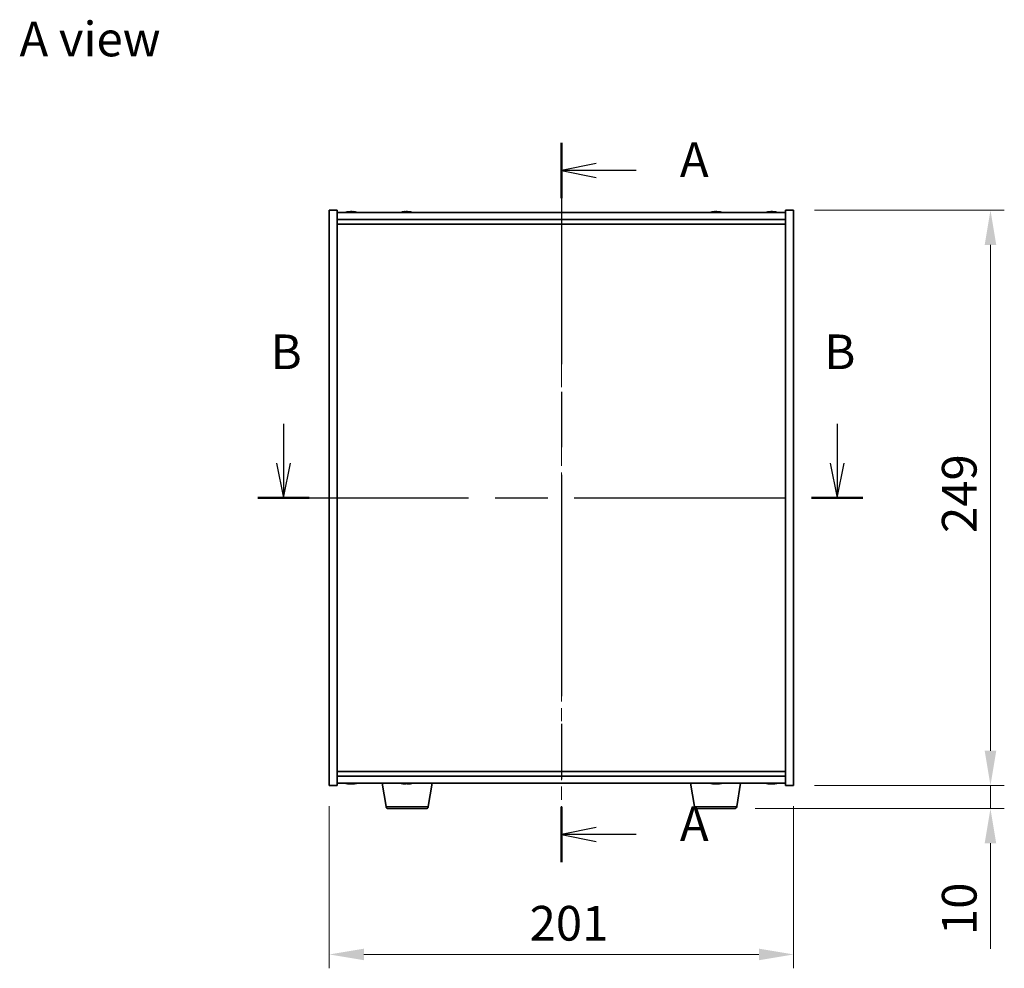
# Model space of a CAD drawing. Units: millimetres. Extents: x 58 to 9111, y 32 to 1718.
# Drawn here: x 2275 to 2701, y 719 to 1129 of the extents above; entities that cross this region are included whole.
import ezdxf

# ---------------------------------------------------------------- set-up
doc = ezdxf.new("R2010")
doc.units = ezdxf.units.MM
doc.header["$LTSCALE"] = 4
doc.linetypes.add('CHAIN', pattern=[0.3543, 0.2362, -0.0295, 0.0591, -0.0295])
doc.layers.get('Defpoints').update_dxf_attribs({"lineweight": 25})
for name, color, linetype, lineweight in [('Centerline (ISO)', 131, 'Continuous', 18), ('Dimension (ISO)', 7, 'Continuous', 18), ('Dimension (ISO) @ 1', 7, 'Continuous', 18), ('Section Line (ISO)', 7, 'CHAIN', 25), ('Symbol (ISO)', 7, 'Continuous', 18), ('Visible (ISO)', 7, 'Continuous', 35), ('Visible Narrow (ISO)', 7, 'Continuous', 25)]:
    doc.layers.add(name, color=color, linetype=linetype, lineweight=lineweight)
doc.styles.add('Note Text (TK)', font='txt')
doc.dimstyles.new('Default - Method 1b (TK)', dxfattribs={"dimscale": 4, "dimtxt": 2.5, "dimasz": 2.5, "dimexe": 1, "dimexo": 1.5, "dimgap": 1, "dimtad": 1, "dimtoh": 1, "dimrnd": 1e-08, "dimdsep": 46, "dimtxsty": 'Note Text (TK)', "dimcen": 0.09, "dimdle": 5, "dimclrd": 100, "dimclre": 100, "dimclrt": 7, "dimadec": 1, "dimazin": 1, "dimtfac": 1, "dimtmove": 0, "dimatfit": 3, "dimfxl": 1, "dimtolj": 1, "dimlwd": -1, "dimlwe": -1, "dimarcsym": 0})

# ---------------------------------------------------------------- blocks, each defined once
blk = doc.blocks.new('2dTransSection0')
at = {"layer": 'Section Line (ISO)', "linetype": 'CHAIN', "ltscale": 16.899763}
blk.add_line((160.674, 182.007), (160.674, 130.119), dxfattribs=at)
at = {"layer": 'Section Line (ISO)', "linetype": 'Continuous', "lineweight": 50}
for p, q in [((160.674, 182.007), (160.674, 178.02)), ((160.674, 134.106), (160.674, 130.119))]:
    blk.add_line(p, q, dxfattribs=at)
at = {"layer": 'Section Line (ISO)', "linetype": 'Continuous'}
for p, q in [((163.174, 180.513), (160.674, 180.013)), ((163.174, 180.013), (160.674, 180.013)), ((160.674, 180.013), (163.174, 179.513)), ((166.057, 180.013), (163.174, 180.013)), ((163.174, 132.613), (160.674, 132.113)), ((163.174, 132.113), (160.674, 132.113)), ((160.674, 132.113), (163.174, 131.613)), ((166.057, 132.113), (163.174, 132.113))]:
    blk.add_line(p, q, dxfattribs=at)
at = {"layer": 'Section Line (ISO)', "char_height": 2.5, "attachment_point": 7, "style": 'Note Text (TK)'}
for insert in [(169.222, 178.771), (169.222, 130.87)]:
    blk.add_mtext('A', dxfattribs=dict(at, insert=insert))
blk = doc.blocks.new('2dTransSection1')
at = {"layer": 'Section Line (ISO)', "linetype": 'Continuous'}
for p, q in [((140.623, 161.733), (140.623, 158.901)), ((180.561, 161.733), (180.561, 158.901)), ((140.123, 158.901), (140.623, 156.401)), ((140.623, 158.901), (140.623, 156.401)), ((140.623, 156.401), (141.123, 158.901)), ((180.061, 158.901), (180.561, 156.401)), ((180.561, 158.901), (180.561, 156.401)), ((180.561, 156.401), (181.061, 158.901))]:
    blk.add_line(p, q, dxfattribs=at)
at = {"layer": 'Section Line (ISO)', "linetype": 'CHAIN', "ltscale": 16.103144}
blk.add_line((138.771, 156.401), (182.413, 156.401), dxfattribs=at)
at = {"layer": 'Section Line (ISO)', "linetype": 'Continuous', "lineweight": 50}
for p, q in [((138.771, 156.401), (142.476, 156.401)), ((178.708, 156.401), (182.413, 156.401))]:
    blk.add_line(p, q, dxfattribs=at)
at = {"layer": 'Section Line (ISO)', "char_height": 2.5, "attachment_point": 7, "style": 'Note Text (TK)'}
for insert in [(139.704, 164.901), (179.641, 164.901)]:
    blk.add_mtext('B', dxfattribs=dict(at, insert=insert))
blk = doc.blocks.new('*D26')
at = {"layer": 'Defpoints', "color": 0}
for p in [(2408.55, 797.9), (2609.55, 797.9), (2609.55, 724.76)]:
    blk.add_point(p, dxfattribs=at)
at = {"layer": 'Dimension (ISO)', "color": 100}
for p, q in [((2408.55, 788.9), (2408.55, 718.76)), ((2609.55, 788.9), (2609.55, 718.76)), ((2423.55, 724.76), (2594.55, 724.76))]:
    blk.add_line(p, q, dxfattribs=at)
for points in [[(2423.55, 727.26), (2423.55, 722.26), (2408.55, 724.76)], [(2594.55, 727.26), (2594.55, 722.26), (2609.55, 724.76)]]:
    blk.add_solid(points, dxfattribs=at)
at = {"layer": 'Dimension (ISO)', "color": 7, "insert": (2495.28, 738.26), "char_height": 15, "attachment_point": 4, "style": 'Note Text (TK)'}
blk.add_mtext('\\A1;201', dxfattribs=at)
blk = doc.blocks.new('*D27')
at = {"layer": 'Defpoints', "color": 0}
for p in [(2609.55, 1046.9), (2609.55, 797.9), (2694.74, 797.9)]:
    blk.add_point(p, dxfattribs=at)
at = {"layer": 'Dimension (ISO)', "color": 100}
for p, q in [((2618.55, 1046.9), (2700.74, 1046.9)), ((2694.74, 1031.9), (2694.74, 812.9)), ((2618.55, 797.9), (2700.74, 797.9))]:
    blk.add_line(p, q, dxfattribs=at)
for points in [[(2692.24, 1031.9), (2697.24, 1031.9), (2694.74, 1046.9)], [(2692.24, 812.9), (2697.24, 812.9), (2694.74, 797.9)]]:
    blk.add_solid(points, dxfattribs=at)
at = {"layer": 'Dimension (ISO)', "color": 7, "insert": (2681.24, 907.19), "char_height": 15, "attachment_point": 4, "rotation": 90, "style": 'Note Text (TK)'}
blk.add_mtext('\\A1;249', dxfattribs=at)
blk = doc.blocks.new('*D28')
at = {"layer": 'Defpoints', "color": 0}
for p in [(2609.55, 797.9), (2583.95, 787.9), (2694.74, 787.9)]:
    blk.add_point(p, dxfattribs=at)
at = {"layer": 'Dimension (ISO)', "color": 100}
for p, q in [((2694.74, 812.9), (2694.74, 827.9)), ((2618.55, 797.9), (2700.74, 797.9)), ((2694.74, 797.9), (2694.74, 787.9)), ((2592.95, 787.9), (2700.74, 787.9)), ((2694.74, 772.9), (2694.74, 727.15))]:
    blk.add_line(p, q, dxfattribs=at)
for points in [[(2692.24, 812.9), (2697.24, 812.9), (2694.74, 797.9)], [(2692.24, 772.9), (2697.24, 772.9), (2694.74, 787.9)]]:
    blk.add_solid(points, dxfattribs=at)
at = {"layer": 'Dimension (ISO)', "color": 7, "insert": (2681.24, 733.15), "char_height": 15, "attachment_point": 4, "rotation": 90, "style": 'Note Text (TK)'}
blk.add_mtext('\\A1;10', dxfattribs=at)

msp = doc.modelspace()

# ---------------------------------------------------------------- linework, layer by layer
at = {"layer": 'Centerline (ISO)', "linetype": 'CHAIN', "ltscale": 23.990969}
msp.add_line((2509.0458, 1060.9049), (2509.0458, 783.9049), dxfattribs=at)
at = {"layer": 'Visible (ISO)'}
for p, q in [((2408.5458, 1046.9049), (2412.0458, 1046.9049)), ((2408.5458, 797.9049), (2408.5458, 1046.9049)), ((2412.0458, 797.9049), (2412.0458, 1046.9049)), ((2606.0458, 1045.9049), (2412.0458, 1045.9049)), ((2417.2531, 1046.2111), (2417.2531, 1046.2592)), ((2418.8386, 1046.0885), (2418.8386, 1046.2592)), ((2441.2531, 1046.2111), (2441.2531, 1046.2592)), ((2442.8386, 1046.0885), (2442.8386, 1046.2592)), ((2575.2531, 1046.2111), (2575.2531, 1046.2592)), ((2576.8386, 1046.0885), (2576.8386, 1046.2592)), ((2599.2531, 1046.2111), (2599.2531, 1046.2592)), ((2600.8386, 1046.0885), (2600.8386, 1046.2592)), ((2606.0458, 1046.9049), (2606.0458, 797.9049)), ((2609.5458, 1046.9049), (2606.0458, 1046.9049)), ((2609.5458, 1046.9049), (2609.5458, 797.9049)), ((2412.0458, 1042.9049), (2606.0458, 1042.9049)), ((2412.0458, 1040.9049), (2606.0458, 1040.9049)), ((2606.0458, 803.9049), (2412.0458, 803.9049)), ((2606.0458, 801.9049), (2412.0458, 801.9049)), ((2408.5458, 797.9049), (2412.0458, 797.9049)), ((2412.0458, 798.9049), (2606.0458, 798.9049)), ((2417.2531, 798.5987), (2417.2531, 798.5506)), ((2418.8386, 798.7212), (2418.8386, 798.5506)), ((2433.1566, 788.7405), (2431.4625, 798.9049)), ((2442.5249, 798.7229), (2442.5249, 798.5793)), ((2451.4351, 788.7405), (2453.1292, 798.9049)), ((2566.6566, 788.7405), (2564.9625, 798.9049)), ((2575.2531, 798.5987), (2575.2531, 798.5506)), ((2576.8386, 798.7212), (2576.8386, 798.5506)), ((2584.9351, 788.7405), (2586.6292, 798.9049)), ((2599.2531, 798.5987), (2599.2531, 798.5506)), ((2600.8386, 798.7212), (2600.8386, 798.5506)), ((2609.5458, 797.9049), (2606.0458, 797.9049)), ((2450.4487, 787.9049), (2434.143, 787.9049)), ((2583.9487, 787.9049), (2567.643, 787.9049))]:
    msp.add_line(p, q, dxfattribs=at)
for centre, radius, start, end in [((2418.0458, 1038.1547), 8.1502, 96.162764, 108.025004), ((2418.0458, 1038.1547), 8.1502, 71.974996, 83.837236), ((2442.0458, 1038.1547), 8.1502, 96.162764, 108.025004), ((2442.0458, 1038.1547), 8.1502, 71.974996, 83.837236), ((2576.0458, 1038.1547), 8.1502, 96.162764, 108.025004), ((2576.0458, 1038.1547), 8.1502, 71.974996, 83.837236), ((2600.0458, 1038.1547), 8.1502, 96.162764, 108.025005), ((2600.0458, 1038.1547), 8.1502, 71.974995, 83.837236), ((2418.0458, 806.6551), 8.1502, 251.974995, 263.837236), ((2418.0458, 806.6551), 8.1502, 276.162764, 288.025005), ((2442.0458, 806.6551), 8.1502, 251.974995, 256.807853), ((2442.0458, 806.6551), 8.1502, 283.192147, 288.025005), ((2576.0458, 806.6551), 8.1502, 251.974995, 263.837236), ((2576.0458, 806.6551), 8.1502, 276.162764, 288.025005), ((2600.0458, 806.6551), 8.1502, 251.974995, 263.837236), ((2600.0458, 806.6551), 8.1502, 276.162764, 288.025005), ((2434.143, 788.9049), 1, 189.462322, 270), ((2450.4487, 788.9049), 1, 270, 350.537678), ((2567.643, 788.9049), 1, 189.462322, 270), ((2583.9487, 788.9049), 1, 270, 350.537678)]:
    msp.add_arc(centre, radius, start, end, dxfattribs=at)
for centre, major_axis, ratio, start_param, end_param in [((2417.8469, 1038.1547), (0, 8.1418), 0.84312429, 0.13675912, 0.22922414), ((2416.4861, 1038.1547), (0, 7.9375), 0.53771873, 6.23655411, 6.3298165), ((2418.2448, 1038.1547), (0, 8.1418), 0.84312429, 0.13675912, 0.22922414), ((2417.7339, 1038.1547), (0, 8.1418), 0.53771873, 6.05396117, 6.14642619), ((2419.0406, 1038.1547), (0, 7.9375), 0.84312429, 6.23655411, 6.3298165), ((2417.8469, 1038.1547), (0, 8.1418), 0.84312429, 6.13821265, 6.14642619), ((2418.3578, 1038.1547), (0, 8.1418), 0.53771873, 6.05396117, 6.14642619), ((2441.8469, 1038.1547), (0, 8.1418), 0.84312429, 0.13675912, 0.22922414), ((2440.4861, 1038.1547), (0, 7.9375), 0.53771873, 6.23655411, 6.3298165), ((2442.2448, 1038.1547), (0, 8.1418), 0.84312429, 0.13675912, 0.22922414), ((2441.7339, 1038.1547), (0, 8.1418), 0.53771873, 6.05396117, 6.14642619), ((2443.0406, 1038.1547), (0, 7.9375), 0.84312429, 6.23655411, 6.3298165), ((2441.8469, 1038.1547), (0, 8.1418), 0.84312429, 6.13821265, 6.14642619), ((2442.3578, 1038.1547), (0, 8.1418), 0.53771873, 6.05396117, 6.14642619), ((2575.8469, 1038.1547), (0, 8.1418), 0.84312429, 0.13675912, 0.22922414), ((2574.4861, 1038.1547), (0, 7.9375), 0.53771873, 6.23655411, 6.3298165), ((2576.2448, 1038.1547), (0, 8.1418), 0.84312429, 0.13675912, 0.22922414), ((2575.7339, 1038.1547), (0, 8.1418), 0.53771873, 6.05396117, 6.14642619), ((2577.0406, 1038.1547), (0, 7.9375), 0.84312429, 6.23655411, 6.3298165), ((2575.8469, 1038.1547), (0, 8.1418), 0.84312429, 6.13821265, 6.14642619), ((2576.3578, 1038.1547), (0, 8.1418), 0.53771873, 6.05396117, 6.14642619), ((2599.8469, 1038.1547), (0, 8.1418), 0.84312429, 0.13675912, 0.22922414), ((2598.4861, 1038.1547), (0, 7.9375), 0.53771873, 6.23655411, 6.3298165), ((2600.2448, 1038.1547), (0, 8.1418), 0.84312429, 0.13675912, 0.22922414), ((2599.7339, 1038.1547), (0, 8.1418), 0.53771873, 6.05396117, 6.14642619), ((2601.0406, 1038.1547), (0, 7.9375), 0.84312429, 6.23655411, 6.3298165), ((2599.8469, 1038.1547), (0, 8.1418), 0.84312429, 6.13821265, 6.14642619), ((2600.3578, 1038.1547), (0, 8.1418), 0.53771873, 6.05396117, 6.14642619), ((2416.4861, 806.6551), (0, -7.9375), 0.53771873, 6.23655411, 6.3298165), ((2417.8469, 806.6551), (0, -8.1418), 0.84312429, 6.05396117, 6.14642619), ((2418.2448, 806.6551), (0, -8.1418), 0.84312429, 6.05396117, 6.14642619), ((2417.7339, 806.6551), (0, -8.1418), 0.53771873, 0.13675912, 0.22922414), ((2419.0406, 806.6551), (0, -7.9375), 0.84312429, 6.23655411, 6.3298165), ((2417.8469, 806.6551), (0, -8.1418), 0.84312429, 0.13675912, 0.14497266), ((2418.3578, 806.6551), (0, -8.1418), 0.53771873, 0.13675912, 0.22922414), ((2440.2058, 806.6551), (0, -7.9375), 0.10366918, 6.25888969, 6.3298165), ((2442.0075, 806.6551), (0, -8.1418), 0.99461183, 6.05866791, 6.14642619), ((2442.0842, 806.6551), (0, -8.1418), 0.99461183, 6.05396117, 6.14642619), ((2441.6778, 806.6551), (0, -8.1418), 0.10366918, 0.13675912, 0.22922414), ((2441.8541, 806.6551), (0, -7.9375), 0.99461183, 0.00148184, 0.02429562), ((2442.2376, 806.6551), (0, -7.9375), 0.99461183, 6.23655411, 6.3298165), ((2442.4138, 806.6551), (0, -8.1418), 0.10366918, 6.05866791, 6.14642619), ((2442.4138, 806.6551), (0, -8.1418), 0.10366918, 0.13675912, 0.22922414), ((2442.0842, 806.6551), (0, -8.1418), 0.99461183, 0.13675912, 0.22922414), ((2443.8859, 806.6551), (0, -7.9375), 0.10366918, 0.00148184, 0.04663119), ((2574.4861, 806.6551), (0, -7.9375), 0.53771873, 6.23655411, 6.3298165), ((2575.8469, 806.6551), (0, -8.1418), 0.84312429, 6.05396117, 6.14642619), ((2576.2448, 806.6551), (0, -8.1418), 0.84312429, 6.05396117, 6.14642619), ((2575.7339, 806.6551), (0, -8.1418), 0.53771873, 0.13675912, 0.22922414), ((2577.0406, 806.6551), (0, -7.9375), 0.84312429, 6.23655411, 6.3298165), ((2575.8469, 806.6551), (0, -8.1418), 0.84312429, 0.13675912, 0.14497266), ((2576.3578, 806.6551), (0, -8.1418), 0.53771873, 0.13675912, 0.22922414), ((2598.4861, 806.6551), (0, -7.9375), 0.53771873, 6.23655411, 6.3298165), ((2599.8469, 806.6551), (0, -8.1418), 0.84312429, 6.05396117, 6.14642619), ((2600.2448, 806.6551), (0, -8.1418), 0.84312429, 6.05396117, 6.14642619), ((2599.7339, 806.6551), (0, -8.1418), 0.53771873, 0.13675912, 0.22922414), ((2601.0406, 806.6551), (0, -7.9375), 0.84312429, 6.23655411, 6.3298165), ((2599.8469, 806.6551), (0, -8.1418), 0.84312429, 0.13675912, 0.14497266), ((2600.3578, 806.6551), (0, -8.1418), 0.53771873, 0.13675912, 0.22922414)]:
    msp.add_ellipse(centre, major_axis=major_axis, ratio=ratio, start_param=start_param, end_param=end_param, dxfattribs=at)
for points, knots in [([(2416.911, 1046.2205), (2416.9889, 1046.2332), (2417.0625, 1046.2442), (2417.1758, 1046.2589), (2417.2155, 1046.2625), (2417.2469, 1046.2625), (2417.2529, 1046.2614), (2417.2529, 1046.2591)], [0.1131992707, 0.1131992707, 0.1131992707, 0.1131992707, 0.1411838112, 0.1411838112, 0.1691683517, 0.1691683517, 0.18482489, 0.18482489, 0.18482489, 0.18482489]), ([(2418.3308, 1046.2205), (2418.2811, 1046.2332), (2418.2123, 1046.2442), (2418.0507, 1046.2589), (2417.9577, 1046.2625), (2417.7756, 1046.2625), (2417.6745, 1046.2589), (2417.4802, 1046.2442), (2417.3868, 1046.2332), (2417.3089, 1046.2205)], [0.225164225, 0.225164225, 0.225164225, 0.225164225, 0.253148765, 0.253148765, 0.281133306, 0.281133306, 0.309117846, 0.309117846, 0.337102387, 0.337102387, 0.337102387, 0.337102387]), ([(2418.0459, 1046.2578), (2418.1037, 1046.261), (2418.1648, 1046.2625), (2418.3161, 1046.2625), (2418.4172, 1046.2589), (2418.6115, 1046.2442), (2418.7048, 1046.2332), (2418.7828, 1046.2205)], [0.0374615918, 0.0374615918, 0.0374615918, 0.0374615918, 0.0559690811, 0.0559690811, 0.0839536216, 0.0839536216, 0.1119381621, 0.1119381621, 0.1119381621, 0.1119381621]), ([(2418.9209, 1046.2578), (2418.8913, 1046.261), (2418.8694, 1046.2625), (2418.8359, 1046.2625), (2418.8327, 1046.2589), (2418.8673, 1046.2442), (2418.905, 1046.2332), (2418.9547, 1046.2205)], [0.3758250874, 0.3758250874, 0.3758250874, 0.3758250874, 0.3943325766, 0.3943325766, 0.4223171172, 0.4223171172, 0.4503016577, 0.4503016577, 0.4503016577, 0.4503016577]), ([(2440.911, 1046.2205), (2440.9889, 1046.2332), (2441.0625, 1046.2442), (2441.1758, 1046.2589), (2441.2155, 1046.2625), (2441.2469, 1046.2625), (2441.2529, 1046.2614), (2441.2529, 1046.2591)], [0.1131992707, 0.1131992707, 0.1131992707, 0.1131992707, 0.1411838112, 0.1411838112, 0.1691683517, 0.1691683517, 0.18482489, 0.18482489, 0.18482489, 0.18482489]), ([(2442.3308, 1046.2205), (2442.2811, 1046.2332), (2442.2123, 1046.2442), (2442.0507, 1046.2589), (2441.9577, 1046.2625), (2441.7756, 1046.2625), (2441.6745, 1046.2589), (2441.4802, 1046.2442), (2441.3868, 1046.2332), (2441.3089, 1046.2205)], [0.225164225, 0.225164225, 0.225164225, 0.225164225, 0.253148765, 0.253148765, 0.281133306, 0.281133306, 0.309117846, 0.309117846, 0.337102387, 0.337102387, 0.337102387, 0.337102387]), ([(2442.0459, 1046.2578), (2442.1037, 1046.261), (2442.1648, 1046.2625), (2442.3161, 1046.2625), (2442.4172, 1046.2589), (2442.6115, 1046.2442), (2442.7048, 1046.2332), (2442.7828, 1046.2205)], [0.0374615918, 0.0374615918, 0.0374615918, 0.0374615918, 0.0559690811, 0.0559690811, 0.0839536216, 0.0839536216, 0.1119381621, 0.1119381621, 0.1119381621, 0.1119381621]), ([(2442.9209, 1046.2578), (2442.8913, 1046.261), (2442.8694, 1046.2625), (2442.8359, 1046.2625), (2442.8327, 1046.2589), (2442.8673, 1046.2442), (2442.905, 1046.2332), (2442.9547, 1046.2205)], [0.3758250874, 0.3758250874, 0.3758250874, 0.3758250874, 0.3943325766, 0.3943325766, 0.4223171172, 0.4223171172, 0.4503016577, 0.4503016577, 0.4503016577, 0.4503016577]), ([(2574.911, 1046.2205), (2574.9889, 1046.2332), (2575.0625, 1046.2442), (2575.1758, 1046.2589), (2575.2155, 1046.2625), (2575.2469, 1046.2625), (2575.2529, 1046.2614), (2575.2529, 1046.2591)], [0.1131992707, 0.1131992707, 0.1131992707, 0.1131992707, 0.1411838112, 0.1411838112, 0.1691683517, 0.1691683517, 0.1848248899, 0.1848248899, 0.1848248899, 0.1848248899]), ([(2576.3308, 1046.2205), (2576.2811, 1046.2332), (2576.2123, 1046.2442), (2576.0507, 1046.2589), (2575.9577, 1046.2625), (2575.7756, 1046.2625), (2575.6745, 1046.2589), (2575.4802, 1046.2442), (2575.3868, 1046.2332), (2575.3089, 1046.2205)], [0.225164225, 0.225164225, 0.225164225, 0.225164225, 0.253148765, 0.253148765, 0.281133306, 0.281133306, 0.309117846, 0.309117846, 0.337102387, 0.337102387, 0.337102387, 0.337102387]), ([(2576.0459, 1046.2578), (2576.1037, 1046.261), (2576.1648, 1046.2625), (2576.3161, 1046.2625), (2576.4172, 1046.2589), (2576.6115, 1046.2442), (2576.7048, 1046.2332), (2576.7828, 1046.2205)], [0.0374615919, 0.0374615919, 0.0374615919, 0.0374615919, 0.0559690811, 0.0559690811, 0.0839536216, 0.0839536216, 0.1119381621, 0.1119381621, 0.1119381621, 0.1119381621]), ([(2576.9209, 1046.2578), (2576.8913, 1046.261), (2576.8694, 1046.2625), (2576.8359, 1046.2625), (2576.8327, 1046.2589), (2576.8673, 1046.2442), (2576.905, 1046.2332), (2576.9547, 1046.2205)], [0.3758250875, 0.3758250875, 0.3758250875, 0.3758250875, 0.3943325766, 0.3943325766, 0.4223171172, 0.4223171172, 0.4503016577, 0.4503016577, 0.4503016577, 0.4503016577]), ([(2598.911, 1046.2205), (2598.9889, 1046.2332), (2599.0625, 1046.2442), (2599.1758, 1046.2589), (2599.2155, 1046.2625), (2599.2469, 1046.2625), (2599.2529, 1046.2614), (2599.2529, 1046.2591)], [0.1131992707, 0.1131992707, 0.1131992707, 0.1131992707, 0.1411838112, 0.1411838112, 0.1691683517, 0.1691683517, 0.18482489, 0.18482489, 0.18482489, 0.18482489]), ([(2600.3308, 1046.2205), (2600.2811, 1046.2332), (2600.2123, 1046.2442), (2600.0507, 1046.2589), (2599.9577, 1046.2625), (2599.7756, 1046.2625), (2599.6745, 1046.2589), (2599.4802, 1046.2442), (2599.3868, 1046.2332), (2599.3089, 1046.2205)], [0.225164225, 0.225164225, 0.225164225, 0.225164225, 0.253148765, 0.253148765, 0.281133306, 0.281133306, 0.309117846, 0.309117846, 0.337102387, 0.337102387, 0.337102387, 0.337102387]), ([(2600.0459, 1046.2578), (2600.1037, 1046.261), (2600.1648, 1046.2625), (2600.3161, 1046.2625), (2600.4172, 1046.2589), (2600.6115, 1046.2442), (2600.7048, 1046.2332), (2600.7828, 1046.2205)], [0.0374615918, 0.0374615918, 0.0374615918, 0.0374615918, 0.0559690811, 0.0559690811, 0.0839536216, 0.0839536216, 0.1119381621, 0.1119381621, 0.1119381621, 0.1119381621]), ([(2600.9209, 1046.2578), (2600.8913, 1046.261), (2600.8694, 1046.2625), (2600.8359, 1046.2625), (2600.8327, 1046.2589), (2600.8673, 1046.2442), (2600.905, 1046.2332), (2600.9547, 1046.2205)], [0.3758250874, 0.3758250874, 0.3758250874, 0.3758250874, 0.3943325766, 0.3943325766, 0.4223171172, 0.4223171172, 0.4503016577, 0.4503016577, 0.4503016577, 0.4503016577]), ([(2417.2529, 798.5507), (2417.2529, 798.5484), (2417.2469, 798.5472), (2417.2155, 798.5472), (2417.1758, 798.5509), (2417.0625, 798.5655), (2416.9889, 798.5766), (2416.911, 798.5893)], [0.0403125428, 0.0403125428, 0.0403125428, 0.0403125428, 0.0559690811, 0.0559690811, 0.0839536216, 0.0839536216, 0.1119381621, 0.1119381621, 0.1119381621, 0.1119381621]), ([(2417.3089, 798.5893), (2417.3868, 798.5766), (2417.4802, 798.5655), (2417.6745, 798.5509), (2417.7756, 798.5472), (2417.9577, 798.5472), (2418.0507, 798.5509), (2418.2123, 798.5655), (2418.2811, 798.5766), (2418.3308, 798.5893)], [0.338363496, 0.338363496, 0.338363496, 0.338363496, 0.366348036, 0.366348036, 0.394332577, 0.394332577, 0.422317117, 0.422317117, 0.450301658, 0.450301658, 0.450301658, 0.450301658]), ([(2418.7828, 798.5893), (2418.7048, 798.5766), (2418.6115, 798.5655), (2418.4172, 798.5509), (2418.3161, 798.5472), (2418.1648, 798.5472), (2418.1037, 798.5488), (2418.0459, 798.552)], [0.1131992707, 0.1131992707, 0.1131992707, 0.1131992707, 0.1411838112, 0.1411838112, 0.1691683517, 0.1691683517, 0.1876758409, 0.1876758409, 0.1876758409, 0.1876758409]), ([(2418.9547, 798.5893), (2418.905, 798.5766), (2418.8673, 798.5655), (2418.8327, 798.5509), (2418.8359, 798.5472), (2418.8694, 798.5472), (2418.8913, 798.5488), (2418.9209, 798.552)], [0.2251642249, 0.2251642249, 0.2251642249, 0.2251642249, 0.2531487654, 0.2531487654, 0.2811333059, 0.2811333059, 0.2996407951, 0.2996407951, 0.2996407951, 0.2996407951]), ([(2441.4521, 798.5483), (2441.4364, 798.5476), (2441.4194, 798.5472), (2441.3427, 798.5472), (2441.2655, 798.5509), (2441.0919, 798.5655), (2440.9954, 798.5766), (2440.9035, 798.5893)], [0.2725624215, 0.2725624215, 0.2725624215, 0.2725624215, 0.2811333059, 0.2811333059, 0.3091178465, 0.3091178465, 0.337102387, 0.337102387, 0.337102387, 0.337102387]), ([(2440.9802, 798.5893), (2441.0721, 798.5766), (2441.1724, 798.5655), (2441.3617, 798.5509), (2441.4506, 798.5472), (2441.5955, 798.5472), (2441.6609, 798.5509), (2441.7548, 798.5655), (2441.7833, 798.5766), (2441.7929, 798.5893)], [0.113199271, 0.113199271, 0.113199271, 0.113199271, 0.141183811, 0.141183811, 0.169168352, 0.169168352, 0.197152892, 0.197152892, 0.225137433, 0.225137433, 0.225137433, 0.225137433]), ([(2442.6395, 798.5483), (2442.6145, 798.5476), (2442.5908, 798.5472), (2442.4962, 798.5472), (2442.4308, 798.5509), (2442.3369, 798.5655), (2442.3084, 798.5766), (2442.2988, 798.5893)], [0.3857616922, 0.3857616922, 0.3857616922, 0.3857616922, 0.3943325766, 0.3943325766, 0.4223171172, 0.4223171172, 0.4503016577, 0.4503016577, 0.4503016577, 0.4503016577]), ([(2442.5289, 798.5893), (2442.5193, 798.5766), (2442.5274, 798.5655), (2442.5834, 798.5509), (2442.6315, 798.5472), (2442.749, 798.5472), (2442.8261, 798.5509), (2442.9998, 798.5655), (2443.0963, 798.5766), (2443.1882, 798.5893)], [0, 0, 0, 0, 0.027984541, 0.027984541, 0.055969081, 0.055969081, 0.083953622, 0.083953622, 0.111938162, 0.111938162, 0.111938162, 0.111938162]), ([(2575.2529, 798.5507), (2575.2529, 798.5484), (2575.2469, 798.5472), (2575.2155, 798.5472), (2575.1758, 798.5509), (2575.0625, 798.5655), (2574.9889, 798.5766), (2574.911, 798.5893)], [0.0403125428, 0.0403125428, 0.0403125428, 0.0403125428, 0.0559690811, 0.0559690811, 0.0839536216, 0.0839536216, 0.1119381621, 0.1119381621, 0.1119381621, 0.1119381621]), ([(2575.3089, 798.5893), (2575.3868, 798.5766), (2575.4802, 798.5655), (2575.6745, 798.5509), (2575.7756, 798.5472), (2575.9577, 798.5472), (2576.0507, 798.5509), (2576.2123, 798.5655), (2576.2811, 798.5766), (2576.3308, 798.5893)], [0.338363496, 0.338363496, 0.338363496, 0.338363496, 0.366348036, 0.366348036, 0.394332577, 0.394332577, 0.422317117, 0.422317117, 0.450301658, 0.450301658, 0.450301658, 0.450301658]), ([(2576.7828, 798.5893), (2576.7048, 798.5766), (2576.6115, 798.5655), (2576.4172, 798.5509), (2576.3161, 798.5472), (2576.1648, 798.5472), (2576.1037, 798.5488), (2576.0459, 798.552)], [0.1131992707, 0.1131992707, 0.1131992707, 0.1131992707, 0.1411838112, 0.1411838112, 0.1691683517, 0.1691683517, 0.1876758409, 0.1876758409, 0.1876758409, 0.1876758409]), ([(2576.9547, 798.5893), (2576.905, 798.5766), (2576.8673, 798.5655), (2576.8327, 798.5509), (2576.8359, 798.5472), (2576.8694, 798.5472), (2576.8913, 798.5488), (2576.9209, 798.552)], [0.2251642249, 0.2251642249, 0.2251642249, 0.2251642249, 0.2531487654, 0.2531487654, 0.2811333059, 0.2811333059, 0.299640795, 0.299640795, 0.299640795, 0.299640795]), ([(2599.2529, 798.5507), (2599.2529, 798.5484), (2599.2469, 798.5472), (2599.2155, 798.5472), (2599.1758, 798.5509), (2599.0625, 798.5655), (2598.9889, 798.5766), (2598.911, 798.5893)], [0.0403125428, 0.0403125428, 0.0403125428, 0.0403125428, 0.0559690811, 0.0559690811, 0.0839536216, 0.0839536216, 0.1119381621, 0.1119381621, 0.1119381621, 0.1119381621]), ([(2599.3089, 798.5893), (2599.3868, 798.5766), (2599.4802, 798.5655), (2599.6745, 798.5509), (2599.7756, 798.5472), (2599.9577, 798.5472), (2600.0507, 798.5509), (2600.2123, 798.5655), (2600.2811, 798.5766), (2600.3308, 798.5893)], [0.338363496, 0.338363496, 0.338363496, 0.338363496, 0.366348036, 0.366348036, 0.394332577, 0.394332577, 0.422317117, 0.422317117, 0.450301658, 0.450301658, 0.450301658, 0.450301658]), ([(2600.7828, 798.5893), (2600.7048, 798.5766), (2600.6115, 798.5655), (2600.4172, 798.5509), (2600.3161, 798.5472), (2600.1648, 798.5472), (2600.1037, 798.5488), (2600.0459, 798.552)], [0.1131992707, 0.1131992707, 0.1131992707, 0.1131992707, 0.1411838112, 0.1411838112, 0.1691683517, 0.1691683517, 0.1876758409, 0.1876758409, 0.1876758409, 0.1876758409]), ([(2600.9547, 798.5893), (2600.905, 798.5766), (2600.8673, 798.5655), (2600.8327, 798.5509), (2600.8359, 798.5472), (2600.8694, 798.5472), (2600.8913, 798.5488), (2600.9209, 798.552)], [0.2251642249, 0.2251642249, 0.2251642249, 0.2251642249, 0.2531487654, 0.2531487654, 0.2811333059, 0.2811333059, 0.2996407951, 0.2996407951, 0.2996407951, 0.2996407951])]:
    msp.add_open_spline(points, degree=3, knots=knots, dxfattribs=at)
at = {"layer": 'Visible Narrow (ISO)'}
for p, q in [((2416.911, 1046.1413), (2416.911, 1046.2205)), ((2418.7828, 1046.2205), (2418.7828, 1046.0863)), ((2418.9547, 1046.2205), (2418.9547, 1046.0915)), ((2440.911, 1046.1413), (2440.911, 1046.2205)), ((2442.7828, 1046.2205), (2442.7828, 1046.0863)), ((2442.9547, 1046.2205), (2442.9547, 1046.0915)), ((2574.911, 1046.1413), (2574.911, 1046.2205)), ((2576.7828, 1046.2205), (2576.7828, 1046.0863)), ((2576.9547, 1046.2205), (2576.9547, 1046.0915)), ((2598.911, 1046.1413), (2598.911, 1046.2205)), ((2600.7828, 1046.2205), (2600.7828, 1046.0863)), ((2600.9547, 1046.2205), (2600.9547, 1046.0915)), ((2416.911, 798.5893), (2416.911, 798.6685)), ((2418.7828, 798.7235), (2418.7828, 798.5893)), ((2418.9547, 798.7183), (2418.9547, 798.5893)), ((2440.9035, 798.5893), (2440.9035, 798.6003)), ((2442.2988, 798.5893), (2442.2988, 798.7179)), ((2442.5289, 798.723), (2442.5289, 798.5893)), ((2574.911, 798.5893), (2574.911, 798.6685)), ((2576.7828, 798.7235), (2576.7828, 798.5893)), ((2576.9547, 798.7183), (2576.9547, 798.5893)), ((2598.911, 798.5893), (2598.911, 798.6685)), ((2600.7828, 798.7235), (2600.7828, 798.5893)), ((2600.9547, 798.7183), (2600.9547, 798.5893)), ((2433.1566, 788.7405), (2451.4351, 788.7405)), ((2566.6566, 788.7405), (2584.9351, 788.7405))]:
    msp.add_line(p, q, dxfattribs=at)

# ---------------------------------------------------------------- block references
at = {"layer": 'Section Line (ISO)', "xscale": 6, "yscale": 6, "zscale": 6}
for name in ['2dTransSection0', '2dTransSection1']:
    msp.add_blockref(name, (1545, -16), dxfattribs=at)

# ---------------------------------------------------------------- texts
at = {"layer": 'Symbol (ISO)', "color": 7, "insert": (2274.5183, 1120.9928), "char_height": 15, "width": 62.2807, "attachment_point": 4, "line_spacing_factor": 1.5, "style": 'Note Text (TK)'}
msp.add_mtext('{\\fＭＳ Ｐゴシック|b0|i0;A view}', dxfattribs=at)

# ---------------------------------------------------------------- dimensions: what is measured, and where the dimension line sits
at = {"layer": 'Dimension (ISO) @ 1', "color": 100}
for base, p1, p2, angle, override, picture, middle in [((2694.7369, 797.9049), (2609.5458, 1046.9049), (2609.5458, 797.9049), 90, {"dimscale": 1, "dimtxt": 15, "dimasz": 15, "dimexe": 6, "dimexo": 9, "dimgap": 6, "dimtoh": 0, "dimdec": 2, "dimcen": 0.54, "dimtol": 0, "dimlim": 0, "dimtp": 0, "dimtm": 0, "dimtdec": 2, "dimtix": 0, "dimtofl": 0, "dimtmove": 0, "dimatfit": 1}, '*D27', (2694.7369, 922.4049)), ((2694.7369, 787.9049), (2609.5458, 797.9049), (2583.9487, 787.9049), 270, {"dimscale": 1, "dimtxt": 15, "dimasz": 15, "dimexe": 6, "dimexo": 9, "dimgap": 6, "dimtoh": 0, "dimdec": 2, "dimcen": 0.54, "dimtol": 0, "dimlim": 0, "dimtp": 0, "dimtm": 0, "dimtdec": 2, "dimtix": 0, "dimtofl": 1, "dimtmove": 0, "dimatfit": 1}, '*D28', (2694.7369, 742.5299)), ((2609.5458, 724.7572), (2408.5458, 797.9049), (2609.5458, 797.9049), 180, {"dimscale": 1, "dimtxt": 15, "dimasz": 15, "dimexe": 6, "dimexo": 9, "dimgap": 6, "dimtoh": 0, "dimdec": 2, "dimcen": 0.54, "dimtol": 0, "dimlim": 0, "dimtp": 0, "dimtm": 0, "dimtdec": 2, "dimtix": 0, "dimtofl": 0, "dimtmove": 0, "dimatfit": 1}, '*D26', (2509.0458, 724.7572))]:
    dim = msp.add_linear_dim(base=base, p1=p1, p2=p2, angle=angle, dimstyle='Default - Method 1b (TK)', override=override, dxfattribs=at)
    dim.commit()
    dim.dimension.update_dxf_attribs({"geometry": picture, "text_midpoint": middle, "dimtype": 128})

doc.saveas('drawing.dxf')
